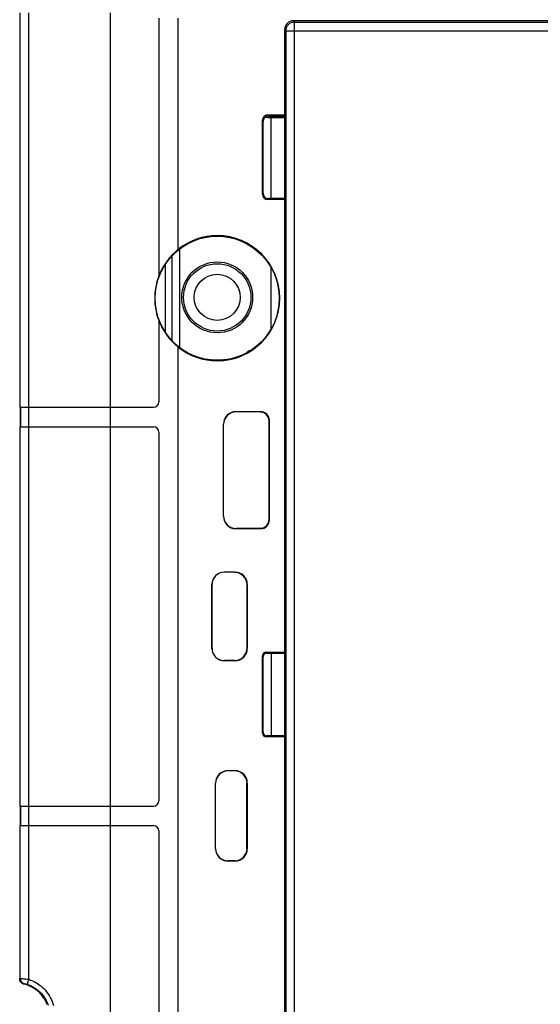
# Model space of a CAD drawing. Units: millimetres. Extents: x -27 to 166, y -66 to 100.
# Drawn here: x 63 to 93, y 7 to 62 of the extents above; entities that cross this region are included whole.
import ezdxf

# ---------------------------------------------------------------- set-up
doc = ezdxf.new("R2010")
doc.units = ezdxf.units.MM
doc.header["$LTSCALE"] = 16.335
doc.layers.get('0').update_dxf_attribs({"linetype": 'CONTINUOUS'})
for name, color, linetype in [('ASSI', 7, 'CONTINUOUS'), ('DRAFT', 7, 'CONTINUOUS'), ('RACCORDO', 7, 'CONTINUOUS')]:
    doc.layers.add(name, color=color, linetype=linetype)

msp = doc.modelspace()

# ---------------------------------------------------------------- linework, layer by layer
at = {"color": 7, "linetype": 'CONTINUOUS'}
for p, q in [((63.321, 62.75), (63.321, 40.5)), ((68.421, 62.75), (68.421, 40.5)), ((71.171, 62.45), (71.171, 47.902)), ((72.271, 49.41), (72.271, 62.45)), ((71.171, 45.398), (71.171, 40.8)), ((72.271, -50.05), (72.271, 43.89)), ((63.321, 40.5), (70.871, 40.5)), ((63.351, 40.5), (63.351, 39.4)), ((68.422, 40.5), (68.422, 39.4)), ((63.321, 39.4), (63.321, 18)), ((63.321, 39.4), (70.871, 39.4)), ((68.421, 39.4), (68.421, 18)), ((71.171, 39.1), (71.171, 18.3)), ((63.321, 18), (70.871, 18)), ((63.351, 18), (63.351, 16.9)), ((68.422, 18), (68.422, 16.9)), ((63.321, 16.9), (63.321, 8.251)), ((63.321, 16.9), (70.871, 16.9)), ((68.421, 16.9), (68.421, -4.5)), ((71.171, 16.6), (71.171, -4.2))]:
    msp.add_line(p, q, dxfattribs=at)
at = {"color": 250, "linetype": 'CONTINUOUS'}
for p, q in [((63.356, 40.5), (63.356, 62.75)), ((63.831, 40.5), (63.831, 62.75)), ((63.386, 39.4), (63.386, 40.5)), ((63.832, 39.4), (63.832, 40.5)), ((63.356, 18), (63.356, 39.4)), ((63.831, 18), (63.831, 39.4)), ((63.386, 16.9), (63.386, 18)), ((63.832, 16.9), (63.832, 18)), ((63.356, 8.279), (63.356, 16.9)), ((63.831, 8.232), (63.831, 16.9))]:
    msp.add_line(p, q, dxfattribs=at)
at = {"color": 7, "linetype": 'CONTINUOUS'}
for radius in [1.9, 1.3]:
    msp.add_circle((74.471, 46.7), radius, dxfattribs=at)
for centre, radius, start, end in [((74.471, 46.65), 3.53, 90, 128.5566), ((74.471, 46.65), 3.529, 128.5634, 159.2394), ((74.471, 46.65), 3.53, 159.2169, 200.7831), ((74.471, 46.65), 3.529, 200.7606, 231.4366), ((74.471, 46.65), 3.53, 231.4434, 270), ((70.871, 40.8), 0.3, 270, 360), ((70.871, 39.1), 0.3, 0, 90), ((70.871, 18.3), 0.3, 270, 360), ((70.871, 16.6), 0.3, 0, 90)]:
    msp.add_arc(centre, radius, start, end, dxfattribs=at)
at = {"layer": 'ASSI', "color": 250, "linetype": 'CONTINUOUS'}
for p, q in [((78.771, 62.3), (78.842, 62.229)), ((78.842, -49.829), (78.842, 62.229)), ((78.842, 62.229), (130.5, 62.229)), ((78.271, 61.8), (78.342, 61.729)), ((78.342, 61.729), (78.342, -49.329)), ((78.342, 61.729), (131, 61.729)), ((77.508, 52.272), (77.508, 56.85)), ((72.368, 43.853), (72.368, 49.447)), ((71.935, 44.239), (71.935, 49.061)), ((71.56, 44.709), (71.56, 48.591)), ((77.508, 26.628), (77.508, 21.972))]:
    msp.add_line(p, q, dxfattribs=at)
at = {"layer": 'ASSI', "color": 7, "linetype": 'CONTINUOUS'}
for p, q in [((130.571, 62.3), (78.771, 62.3)), ((78.271, 61.8), (78.271, -49.4)), ((77.321, 56.85), (78.271, 56.85)), ((77.508, 44.911), (77.508, 48.389))]:
    msp.add_line(p, q, dxfattribs=at)
at = {"layer": 'ASSI', "color": 250, "linetype": 'CONTINUOUS'}
msp.add_lwpolyline([(78.842, 62.229), (78.798, 62.227), (78.755, 62.221), (78.712, 62.212), (78.671, 62.199), (78.63, 62.182), (78.592, 62.162), (78.555, 62.138), (78.52, 62.112), (78.488, 62.082), (78.459, 62.05), (78.432, 62.015), (78.409, 61.978), (78.389, 61.94), (78.372, 61.899), (78.359, 61.858), (78.35, 61.815), (78.344, 61.772), (78.342, 61.729)], dxfattribs=at)
at = {"layer": 'ASSI', "color": 7, "linetype": 'CONTINUOUS'}
msp.add_circle((74.471, 46.7), 2, dxfattribs=at)
for centre, radius, start, end in [((77.321, 57.35), 0.5, 253.6415, 270), ((76.371, 43.4), 0.3, 93.8159, 146.9776)]:
    msp.add_arc(centre, radius, start, end, dxfattribs=at)
msp.add_ellipse((78.771, 61.8), major_axis=(0.354, -0.354), ratio=0.999315, start_param=2.356537, end_param=3.926648, dxfattribs=at)
at = {"layer": 'DRAFT', "color": 7, "linetype": 'CONTINUOUS'}
msp.add_line((64.673, 7.192), (64.673, 7.201), dxfattribs=at)
for points in [[(64.817, 6.957), (64.806, 6.981), (64.795, 7.004), (64.783, 7.026), (64.773, 7.046), (64.762, 7.065), (64.751, 7.084), (64.741, 7.101), (64.732, 7.117), (64.722, 7.132), (64.714, 7.146), (64.705, 7.158), (64.698, 7.169), (64.692, 7.178), (64.686, 7.186), (64.681, 7.193), (64.677, 7.197), (64.675, 7.2), (64.673, 7.202), (64.673, 7.201)], [(64.873, 6.822), (64.862, 6.852), (64.851, 6.88), (64.84, 6.907), (64.828, 6.933), (64.817, 6.957)]]:
    msp.add_lwpolyline(points, dxfattribs=at)
msp.add_circle((74.471, 46.65), 3.5, dxfattribs=at)
msp.add_arc((74.471, 46.65), 3.53, 270, 90, dxfattribs=at)
at = {"layer": 'RACCORDO', "color": 7, "linetype": 'CONTINUOUS'}
for p, q in [((77.027, 52.512), (77.027, 56.688)), ((77.327, 56.988), (78.271, 56.988)), ((77.357, 56.928), (78.271, 56.928)), ((77.057, 52.572), (77.057, 56.628)), ((78.271, 52.212), (77.327, 52.212)), ((78.271, 52.272), (77.357, 52.272)), ((76.921, 40.25), (75.521, 40.25)), ((76.9, 40.229), (75.534, 40.237)), ((74.821, 34.35), (74.821, 39.55)), ((74.83, 34.359), (74.83, 39.541)), ((77.398, 34.173), (77.398, 39.727)), ((77.421, 34.15), (77.421, 39.75)), ((76.921, 33.65), (75.521, 33.65)), ((76.9, 33.671), (75.534, 33.663)), ((75.471, 31.2), (74.871, 31.2)), ((75.458, 31.187), (74.881, 31.19)), ((74.171, 26.9), (74.171, 30.5)), ((74.177, 26.906), (74.177, 30.494)), ((76.154, 26.917), (76.154, 30.483)), ((76.171, 26.9), (76.171, 30.5)), ((77.227, 26.688), (78.271, 26.688)), ((75.471, 26.2), (74.871, 26.2)), ((75.458, 26.213), (74.881, 26.21)), ((77.027, 22.112), (77.027, 26.488)), ((77.057, 22.172), (77.057, 26.428)), ((77.257, 26.628), (78.271, 26.628)), ((78.271, 21.912), (77.227, 21.912)), ((78.271, 21.972), (77.257, 21.972)), ((75.471, 20), (75.071, 20)), ((75.456, 19.985), (75.084, 19.987)), ((74.371, 15.6), (74.371, 19.3)), ((74.38, 15.609), (74.38, 19.291)), ((76.152, 15.619), (76.152, 19.281)), ((76.171, 15.6), (76.171, 19.3)), ((75.471, 14.9), (75.071, 14.9)), ((75.456, 14.915), (75.084, 14.913))]:
    msp.add_line(p, q, dxfattribs=at)
at = {"layer": 'RACCORDO', "color": 250, "linetype": 'CONTINUOUS'}
for p, q in [((77.057, 56.628), (77.027, 56.688)), ((77.357, 56.928), (77.327, 56.988)), ((77.057, 52.572), (77.027, 52.512)), ((77.357, 52.272), (77.327, 52.212)), ((75.534, 40.237), (75.521, 40.25)), ((76.921, 40.25), (76.9, 40.229)), ((74.83, 39.541), (74.821, 39.55)), ((77.421, 39.75), (77.398, 39.727)), ((74.821, 34.35), (74.83, 34.359)), ((77.398, 34.173), (77.421, 34.15)), ((75.521, 33.65), (75.534, 33.663)), ((76.9, 33.671), (76.921, 33.65)), ((74.881, 31.19), (74.871, 31.2)), ((75.471, 31.2), (75.458, 31.187)), ((74.177, 30.494), (74.171, 30.5)), ((76.171, 30.5), (76.154, 30.483)), ((76.154, 26.917), (76.171, 26.9)), ((77.257, 26.628), (77.227, 26.688)), ((74.871, 26.2), (74.881, 26.21)), ((75.458, 26.213), (75.471, 26.2)), ((77.057, 26.428), (77.027, 26.488)), ((77.057, 22.172), (77.027, 22.112)), ((77.257, 21.972), (77.227, 21.912)), ((75.084, 19.987), (75.071, 20)), ((75.471, 20), (75.456, 19.985)), ((74.38, 19.291), (74.371, 19.3)), ((76.171, 19.3), (76.152, 19.281)), ((74.371, 15.6), (74.38, 15.609)), ((76.152, 15.619), (76.171, 15.6)), ((75.071, 14.9), (75.084, 14.913)), ((75.456, 14.915), (75.471, 14.9)), ((63.321, 8.251), (63.343, 8.269)), ((63.343, 8.269), (63.356, 8.279)), ((63.439, 8.274), (63.481, 8.271)), ((63.481, 8.271), (63.53, 8.266)), ((63.53, 8.266), (63.585, 8.261)), ((63.557, 7.958), (63.576, 7.977)), ((63.576, 7.977), (63.587, 7.987)), ((63.585, 8.261), (63.648, 8.254))]:
    msp.add_line(p, q, dxfattribs=at)
at = {"layer": 'RACCORDO', "color": 7, "linetype": 'CONTINUOUS'}
for points in [[(63.374, 8.081), (63.362, 8.1), (63.351, 8.12), (63.342, 8.141), (63.335, 8.162), (63.329, 8.184), (63.324, 8.206), (63.322, 8.228), (63.321, 8.251)], [(63.473, 7.99), (63.453, 8.003), (63.435, 8.016), (63.418, 8.03), (63.402, 8.046), (63.387, 8.063), (63.374, 8.081)], [(63.557, 7.958), (63.535, 7.964), (63.513, 7.971), (63.493, 7.98), (63.473, 7.99)]]:
    msp.add_lwpolyline(points, dxfattribs=at)
at = {"layer": 'RACCORDO', "color": 250, "linetype": 'CONTINUOUS'}
for points in [[(63.356, 8.279), (63.357, 8.252), (63.36, 8.225), (63.366, 8.199), (63.375, 8.174), (63.385, 8.149), (63.398, 8.125), (63.413, 8.103), (63.429, 8.082), (63.448, 8.063), (63.468, 8.045), (63.489, 8.029), (63.512, 8.015), (63.537, 8.004), (63.562, 7.994), (63.587, 7.987)], [(63.356, 8.279), (63.358, 8.279), (63.363, 8.279), (63.37, 8.279), (63.379, 8.278), (63.391, 8.278), (63.405, 8.277), (63.421, 8.276), (63.439, 8.274)], [(63.587, 7.987), (63.588, 7.987), (63.59, 7.987), (63.592, 7.987), (63.596, 7.987), (63.6, 7.986), (63.604, 7.986), (63.61, 7.985), (63.616, 7.984), (63.623, 7.982), (63.631, 7.981), (63.639, 7.979), (63.647, 7.977), (63.657, 7.975), (63.667, 7.972), (63.677, 7.97), (63.688, 7.967), (63.7, 7.963), (63.712, 7.96), (63.725, 7.956), (63.738, 7.952), (63.751, 7.948)], [(63.648, 8.254), (63.718, 8.246), (63.754, 8.242), (63.792, 8.237), (63.831, 8.232)], [(63.831, 8.232), (63.821, 8.203), (63.812, 8.175), (63.803, 8.147), (63.795, 8.12), (63.787, 8.094), (63.78, 8.069), (63.773, 8.047), (63.767, 8.026), (63.762, 8.007), (63.758, 7.99), (63.755, 7.976), (63.752, 7.965), (63.751, 7.956), (63.75, 7.951), (63.751, 7.948)], [(63.751, 7.948), (63.843, 7.914), (63.933, 7.877), (64.02, 7.835), (64.103, 7.789), (64.184, 7.739), (64.262, 7.685), (64.337, 7.626), (64.409, 7.564), (64.478, 7.499), (64.544, 7.43), (64.605, 7.357), (64.663, 7.282), (64.717, 7.204), (64.767, 7.123), (64.812, 7.039), (64.854, 6.954), (64.89, 6.866), (64.922, 6.776)], [(63.831, 8.232), (63.938, 8.193), (64.042, 8.149), (64.143, 8.101), (64.24, 8.047), (64.334, 7.989), (64.425, 7.926), (64.512, 7.859), (64.596, 7.786), (64.676, 7.71), (64.752, 7.63), (64.824, 7.546), (64.891, 7.458), (64.954, 7.367), (65.012, 7.273), (65.064, 7.176), (65.112, 7.076), (65.155, 6.974), (65.192, 6.87), (65.224, 6.764)]]:
    msp.add_lwpolyline(points, dxfattribs=at)
at = {"layer": 'RACCORDO', "color": 7, "linetype": 'CONTINUOUS'}
msp.add_arc((63.171, 6.2), 1.8, 33.4419, 77.6304, dxfattribs=at)
for centre, major_axis, ratio, start_param, end_param in [((77.327, 56.687), (-0.134, 0.269), 0.999239, -0.463221, 1.106966), ((77.357, 56.628), (-0.134, 0.269), 0.999239, -0.463221, 1.106966), ((77.327, 52.513), (0.134, 0.269), 0.999239, -4.248559, -2.678371), ((77.357, 52.572), (-0.134, -0.269), 0.999239, -1.106966, 0.463221), ((75.521, 39.55), (0.495, -0.495), 0.999695, 2.356347, 3.926839), ((75.534, 39.537), (0.647, -0.279), 0.991773, 1.9753, 3.545792), ((76.9, 39.729), (-0.185, 0.465), 0.992245, -1.950961, -0.38047), ((76.921, 39.75), (0.354, 0.354), 0.999695, -0.785246, 0.785246), ((75.521, 34.35), (0.495, 0.495), 0.999695, -3.926839, -2.356347), ((75.534, 34.363), (0.647, 0.279), 0.991773, 2.737393, 4.307885), ((76.9, 34.171), (0.185, 0.465), 0.992245, -2.761123, -1.190631), ((76.921, 34.15), (-0.354, 0.354), 0.999695, -3.926839, -2.356347), ((74.871, 30.5), (0.495, -0.495), 0.999695, 2.356347, 3.926839), ((74.881, 30.49), (0.647, -0.279), 0.991773, 1.9753, 3.545792), ((75.457, 30.486), (-0.258, 0.652), 0.992245, -1.950961, -0.38047), ((75.471, 30.5), (0.495, 0.495), 0.999695, -0.785246, 0.785246), ((74.871, 26.9), (0.495, 0.495), 0.999695, -3.926839, -2.356347), ((74.881, 26.91), (0.647, 0.279), 0.991773, 2.737393, 4.307885), ((75.457, 26.914), (0.258, 0.652), 0.992245, -2.761123, -1.190631), ((75.471, 26.9), (0.495, -0.495), 0.999695, -0.785246, 0.785246), ((77.227, 26.487), (-0.089, 0.179), 0.999239, -0.463221, 1.106966), ((77.257, 26.428), (-0.089, 0.179), 0.999239, -0.463221, 1.106966), ((77.227, 22.113), (0.089, 0.179), 0.999239, -4.248559, -2.678371), ((77.257, 22.172), (-0.089, -0.179), 0.999239, -1.106966, 0.463221), ((75.071, 19.3), (-0.495, 0.495), 0.999695, -0.785246, 0.785246), ((75.471, 19.3), (0.495, 0.495), 0.999695, -0.785246, 0.785246), ((75.084, 19.287), (0.647, -0.279), 0.991773, 1.9753, 3.545792), ((75.456, 19.285), (-0.258, 0.652), 0.992245, -1.950961, -0.38047), ((75.071, 15.6), (0.495, 0.495), 0.999695, -3.926839, -2.356347), ((75.084, 15.613), (0.647, 0.279), 0.991773, 2.737393, 4.307885), ((75.456, 15.615), (0.258, 0.652), 0.992245, -2.761123, -1.190631), ((75.471, 15.6), (0.495, -0.495), 0.999695, -0.785246, 0.785246)]:
    msp.add_ellipse(centre, major_axis=major_axis, ratio=ratio, start_param=start_param, end_param=end_param, dxfattribs=at)

doc.saveas('drawing.dxf')
